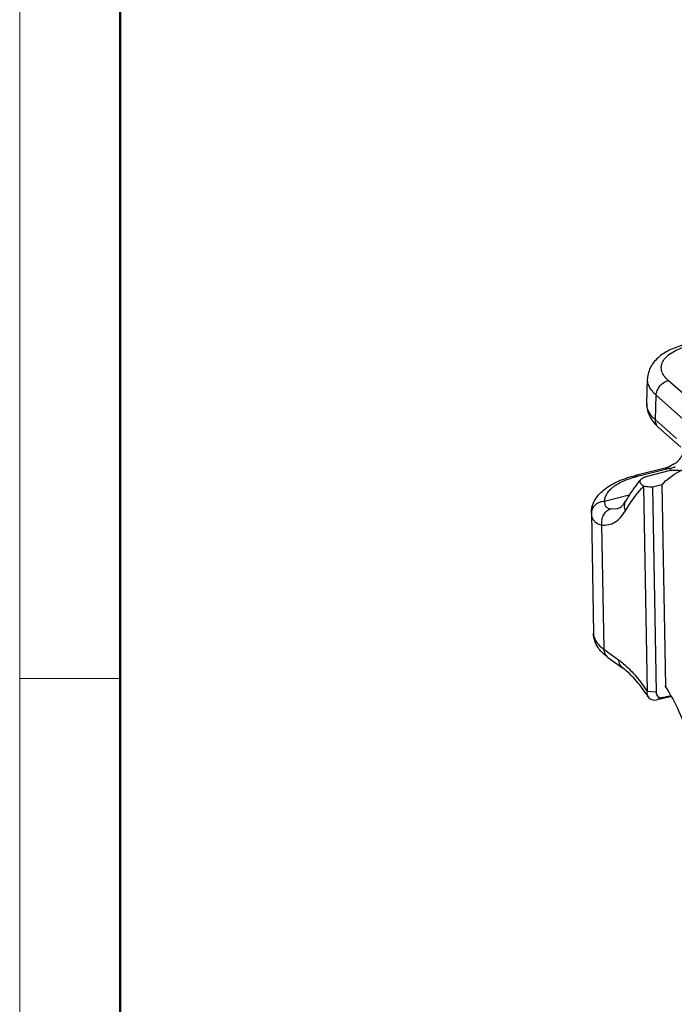
# Model space of a CAD drawing. Units: millimetres. Extents: x 1592 to 2037, y 610 to 925.
# Drawn here: x 1592 to 1626, y 670 to 721 of the extents above; entities that cross this region are included whole.
import ezdxf

# ---------------------------------------------------------------- set-up
doc = ezdxf.new("R2010")
doc.units = ezdxf.units.MM
doc.header["$LTSCALE"] = 65.395
doc.layers.get('0').update_dxf_attribs({"linetype": 'CONTINUOUS', "lineweight": 30})
doc.layers.add('Dim', color=3, linetype='CONTINUOUS', lineweight=15)
doc.layers.add('图框', color=7, linetype='CONTINUOUS', lineweight=20)

# ---------------------------------------------------------------- blocks, each defined once
blk = doc.blocks.new('A4图框-NEW')
at = {"layer": '图框', "color": 1, "lineweight": 18}
blk.add_line((833.413, 690.535), (833.413, 480.535), dxfattribs=at)
at = {"layer": '图框', "lineweight": 50}
blk.add_line((836.913, 484.018), (836.913, 675.021), dxfattribs=at)
at = {"layer": '图框', "color": 6}
blk.add_line((836.913, 531.714), (833.413, 531.714), dxfattribs=at)

msp = doc.modelspace()

# ---------------------------------------------------------------- linework, layer by layer
at = {"color": 7, "linetype": 'Continuous'}
for p, q in [((1624.541, 701.051), (1624.581, 702.339)), ((1628.659, 699.602), (1625.66, 702.24)), ((1624.991, 700.188), (1625.031, 701.475)), ((1626.623, 700.076), (1625.031, 701.475)), ((1626.093, 699.219), (1624.991, 700.188)), ((1626.321, 698.773), (1625.139, 699.813)), ((1625.979, 697.889), (1625.712, 697.743)), ((1625.978, 697.888), (1625.979, 697.889)), ((1625.497, 697.671), (1623.96, 697.29)), ((1625.72, 697.645), (1624.118, 697.248)), ((1625.768, 697.542), (1624.488, 697.225)), ((1625.712, 697.743), (1625.496, 697.671)), ((1625.72, 697.645), (1625.801, 697.59)), ((1625.801, 697.59), (1625.851, 697.556)), ((1624.367, 696.722), (1624.369, 696.712)), ((1624.369, 696.712), (1624.555, 686.021)), ((1624.846, 696.664), (1624.369, 696.712)), ((1625.333, 696.794), (1624.845, 696.673)), ((1624.845, 696.673), (1624.846, 696.664)), ((1624.846, 696.664), (1625.031, 685.973)), ((1625.333, 696.794), (1625.319, 696.804)), ((1625.323, 696.814), (1625.326, 696.817)), ((1625.333, 696.794), (1625.516, 686.297)), ((1623.625, 696.254), (1622.337, 695.935)), ((1621.648, 695.301), (1621.649, 695.283)), ((1621.648, 695.301), (1621.757, 689.057)), ((1622.678, 695.541), (1623.024, 695.561)), ((1622.185, 694.707), (1622.298, 688.223)), ((1622.298, 688.223), (1623.068, 687.669)), ((1622.499, 687.806), (1623.269, 687.252)), ((1625.031, 685.973), (1624.555, 686.021)), ((1625.102, 685.587), (1625.827, 685.767)), ((1625.342, 685.698), (1625.102, 685.587)), ((1625.342, 685.698), (1625.801, 685.811))]:
    msp.add_line(p, q, dxfattribs=at)
for centre, radius, start, end in [((1625.543, 691.494), 5.928, 103.9169, 105.3026), ((1622.222, 695.293), 0.573, 179.2564, 180.9952), ((1617.311, 681.033), 8.686, 32.7699, 34.6026)]:
    msp.add_arc(centre, radius, start, end, dxfattribs=at)
for points, knots in [([(1626.537, 704.118), (1626.284, 704.056), (1625.918, 703.934), (1625.476, 703.7), (1625.189, 703.497), (1624.943, 703.258), (1624.75, 702.982), (1624.619, 702.672), (1624.585, 702.45), (1624.581, 702.339)], [0, 0, 0, 0, 0.276129, 0.404696, 0.527826, 0.647208, 0.765032, 0.88206, 1, 1, 1, 1]), ([(1625.66, 702.24), (1625.58, 702.31), (1625.442, 702.456), (1625.331, 702.676), (1625.298, 702.851), (1625.299, 702.98), (1625.325, 703.108), (1625.396, 703.279), (1625.553, 703.484), (1625.821, 703.696), (1626.166, 703.877), (1626.427, 703.969), (1626.567, 704.009)], [0, 0, 0, 0, 0.124133, 0.232006, 0.282247, 0.331621, 0.38155, 0.433399, 0.546901, 0.678441, 0.829813, 1, 1, 1, 1]), ([(1625.031, 701.475), (1624.96, 701.538), (1624.831, 701.668), (1624.684, 701.884), (1624.596, 702.109), (1624.579, 702.264), (1624.581, 702.339)], [0, 0, 0, 0, 0.284897, 0.541962, 0.777047, 1, 1, 1, 1]), ([(1625.031, 701.475), (1625.034, 701.559), (1625.074, 701.733), (1625.19, 701.923), (1625.315, 702.054), (1625.455, 702.163), (1625.577, 702.219), (1625.66, 702.24)], [0, 0, 0, 0, 0.239672, 0.496305, 0.626749, 0.755536, 1, 1, 1, 1]), ([(1624.541, 701.051), (1624.538, 700.933), (1624.562, 700.696), (1624.686, 700.363), (1624.881, 700.064), (1625.049, 699.892), (1625.139, 699.813)], [0, 0, 0, 0, 0.249142, 0.49695, 0.745965, 1, 1, 1, 1]), ([(1624.991, 700.188), (1624.92, 700.251), (1624.792, 700.38), (1624.644, 700.597), (1624.556, 700.822), (1624.539, 700.977), (1624.541, 701.051)], [0, 0, 0, 0, 0.284897, 0.541962, 0.777047, 1, 1, 1, 1]), ([(1625.139, 699.813), (1625.114, 699.835), (1625.07, 699.885), (1625.005, 700.008), (1624.989, 700.116), (1624.991, 700.188)], [0, 0, 0, 0, 0.237716, 0.481266, 1, 1, 1, 1]), ([(1625.326, 696.817), (1625.587, 697.072), (1626.016, 697.408), (1626.652, 697.722), (1626.98, 697.829), (1627.146, 697.87)], [0, 0, 0, 0, 0.514575, 0.759257, 1, 1, 1, 1]), ([(1625.978, 697.888), (1626.038, 697.929), (1626.145, 698.015), (1626.273, 698.153), (1626.356, 698.274), (1626.392, 698.347), (1626.403, 698.375)], [0, 0, 0, 0, 0.331409, 0.627732, 0.863225, 1, 1, 1, 1]), ([(1625.496, 697.671), (1625.533, 697.68), (1625.61, 697.685), (1625.687, 697.665), (1625.72, 697.645)], [0, 0, 0, 0, 0.496889, 1, 1, 1, 1]), ([(1625.72, 697.645), (1625.746, 697.652), (1625.851, 697.682), (1625.954, 697.721), (1626.029, 697.754)], [0, 0, 0, 0, 0.245939, 1, 1, 1, 1]), ([(1625.768, 697.542), (1625.865, 697.566), (1626.066, 697.583), (1626.264, 697.562), (1626.361, 697.543)], [0, 0, 0, 0, 0.502703, 1, 1, 1, 1]), ([(1621.648, 695.301), (1621.646, 695.427), (1621.679, 695.68), (1621.831, 696.029), (1622.061, 696.333), (1622.351, 696.592), (1622.691, 696.814), (1623.076, 697.005), (1623.503, 697.166), (1623.804, 697.252), (1623.96, 697.29)], [0, 0, 0, 0, 0.115405, 0.229711, 0.344052, 0.46101, 0.583566, 0.71383, 0.85285, 1, 1, 1, 1]), ([(1623.979, 697.212), (1623.742, 697.147), (1623.407, 697.033), (1623.006, 696.829), (1622.765, 696.669), (1622.573, 696.498), (1622.434, 696.317), (1622.35, 696.128), (1622.335, 695.998), (1622.337, 695.935)], [0, 0, 0, 0, 0.332412, 0.477876, 0.608183, 0.723387, 0.824766, 0.915354, 1, 1, 1, 1]), ([(1624.243, 697.096), (1624.168, 697.01), (1623.87, 696.646), (1623.608, 696.252), (1623.43, 695.944)], [0, 0, 0, 0, 0.242206, 1, 1, 1, 1]), ([(1624.118, 697.248), (1624.093, 697.266), (1624.043, 697.293), (1623.985, 697.297), (1623.96, 697.29)], [0, 0, 0, 0, 0.544062, 1, 1, 1, 1]), ([(1624.367, 696.722), (1624.332, 696.748), (1624.271, 696.801), (1624.214, 696.883), (1624.195, 696.95), (1624.195, 697.001), (1624.21, 697.052), (1624.231, 697.082), (1624.243, 697.096)], [0, 0, 0, 0, 0.291689, 0.539007, 0.650742, 0.75968, 0.872997, 1, 1, 1, 1]), ([(1624.243, 697.096), (1624.269, 697.127), (1624.347, 697.182), (1624.436, 697.212), (1624.488, 697.225)], [0, 0, 0, 0, 0.429176, 1, 1, 1, 1]), ([(1623.426, 695.442), (1623.496, 695.563), (1623.772, 696.013), (1624.098, 696.433), (1624.369, 696.712)], [0, 0, 0, 0, 0.263875, 1, 1, 1, 1]), ([(1622.337, 695.935), (1622.248, 695.933), (1622.071, 695.898), (1621.88, 695.78), (1621.764, 695.652), (1621.679, 695.508), (1621.65, 695.382), (1621.649, 695.3)], [0, 0, 0, 0, 0.260063, 0.514399, 0.638901, 0.761208, 1, 1, 1, 1]), ([(1622.337, 695.935), (1622.332, 695.886), (1622.335, 695.811), (1622.368, 695.722), (1622.419, 695.644), (1622.524, 695.57), (1622.624, 695.547), (1622.678, 695.541)], [0, 0, 0, 0, 0.253644, 0.369883, 0.483679, 0.721127, 1, 1, 1, 1]), ([(1623.024, 695.561), (1623.053, 695.568), (1623.117, 695.593), (1623.217, 695.664), (1623.327, 695.781), (1623.395, 695.884), (1623.43, 695.944)], [0, 0, 0, 0, 0.155246, 0.359015, 0.634607, 1, 1, 1, 1]), ([(1623.43, 695.944), (1623.409, 695.908), (1623.377, 695.829), (1623.354, 695.656), (1623.388, 695.523), (1623.426, 695.442)], [0, 0, 0, 0, 0.239244, 0.483769, 1, 1, 1, 1]), ([(1622.678, 695.541), (1622.597, 695.521), (1622.48, 695.462), (1622.356, 695.344), (1622.251, 695.199), (1622.171, 694.982), (1622.17, 694.797), (1622.185, 694.707)], [0, 0, 0, 0, 0.236491, 0.359538, 0.485371, 0.741901, 1, 1, 1, 1]), ([(1622.185, 694.707), (1622.304, 694.693), (1622.547, 694.7), (1622.894, 694.838), (1623.196, 695.093), (1623.354, 695.317), (1623.426, 695.442)], [0, 0, 0, 0, 0.234767, 0.467276, 0.717418, 1, 1, 1, 1]), ([(1621.649, 695.283), (1621.649, 695.273), (1621.651, 695.236), (1621.657, 695.198), (1621.663, 695.171)], [0, 0, 0, 0, 0.255034, 1, 1, 1, 1]), ([(1621.663, 695.171), (1621.675, 695.114), (1621.717, 695.004), (1621.832, 694.864), (1621.993, 694.762), (1622.118, 694.722), (1622.185, 694.707)], [0, 0, 0, 0, 0.235972, 0.470629, 0.720823, 1, 1, 1, 1]), ([(1622.171, 688.092), (1622.111, 688.157), (1621.999, 688.297), (1621.867, 688.531), (1621.78, 688.787), (1621.758, 688.966), (1621.757, 689.057)], [0, 0, 0, 0, 0.249105, 0.498092, 0.746832, 1, 1, 1, 1]), ([(1621.757, 689.057), (1621.757, 689.039), (1621.761, 688.966), (1621.776, 688.894), (1621.793, 688.842)], [0, 0, 0, 0, 0.247496, 1, 1, 1, 1]), ([(1621.793, 688.842), (1621.831, 688.725), (1621.933, 688.555), (1622.12, 688.361), (1622.236, 688.268), (1622.298, 688.223)], [0, 0, 0, 0, 0.454035, 0.714203, 1, 1, 1, 1]), ([(1622.298, 688.223), (1622.3, 688.141), (1622.325, 688.017), (1622.411, 687.882), (1622.468, 687.828), (1622.499, 687.806)], [0, 0, 0, 0, 0.51703, 0.761227, 1, 1, 1, 1]), ([(1622.499, 687.806), (1622.469, 687.828), (1622.353, 687.915), (1622.245, 688.013), (1622.171, 688.092)], [0, 0, 0, 0, 0.254877, 1, 1, 1, 1]), ([(1623.068, 687.669), (1623.096, 687.649), (1623.207, 687.567), (1623.314, 687.479), (1623.392, 687.409)], [0, 0, 0, 0, 0.242569, 1, 1, 1, 1]), ([(1623.068, 687.669), (1623.07, 687.587), (1623.095, 687.463), (1623.181, 687.327), (1623.238, 687.274), (1623.269, 687.252)], [0, 0, 0, 0, 0.51703, 0.761227, 1, 1, 1, 1]), ([(1624.46, 685.965), (1624.277, 686.231), (1623.992, 686.598), (1623.575, 687.012), (1623.37, 687.179), (1623.269, 687.252)], [0, 0, 0, 0, 0.549885, 0.788279, 1, 1, 1, 1]), ([(1623.392, 687.409), (1623.605, 687.221), (1624.023, 686.779), (1624.379, 686.289), (1624.555, 686.021)], [0, 0, 0, 0, 0.470291, 1, 1, 1, 1]), ([(1626.859, 683.411), (1626.68, 683.936), (1626.285, 684.93), (1625.781, 685.875), (1625.508, 686.309)], [0, 0, 0, 0, 0.519352, 1, 1, 1, 1]), ([(1624.555, 686.021), (1624.55, 685.97), (1624.552, 685.869), (1624.589, 685.774), (1624.614, 685.734)], [0, 0, 0, 0, 0.522456, 1, 1, 1, 1]), ([(1624.614, 685.734), (1624.637, 685.699), (1624.695, 685.637), (1624.814, 685.579), (1624.955, 685.561), (1625.052, 685.575), (1625.102, 685.587)], [0, 0, 0, 0, 0.227031, 0.461945, 0.717867, 1, 1, 1, 1]), ([(1625.031, 685.973), (1625.032, 685.931), (1625.046, 685.85), (1625.112, 685.746), (1625.22, 685.686), (1625.303, 685.688), (1625.342, 685.698)], [0, 0, 0, 0, 0.262298, 0.506327, 0.745189, 1, 1, 1, 1])]:
    msp.add_open_spline(points, degree=3, knots=knots, dxfattribs=at)
msp.add_open_spline([(1624.845, 696.673), (1624.686, 696.689), (1624.527, 696.706), (1624.367, 696.722)], degree=3, dxfattribs=at)

# ---------------------------------------------------------------- block references
at = {"layer": 'Dim', "xscale": 1.5, "yscale": 1.5, "zscale": 1.5}
msp.add_blockref('A4图框-NEW', (341.688, -110.884), dxfattribs=at)

doc.saveas('drawing.dxf')
